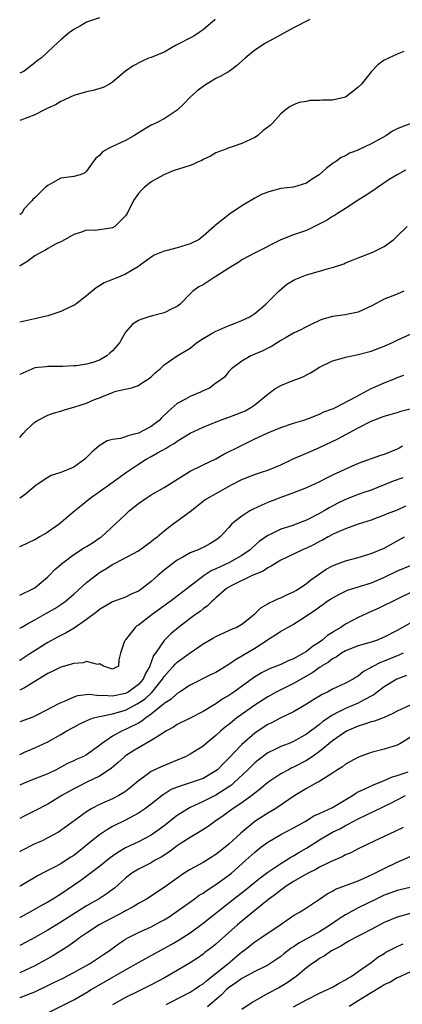
# Model space of a CAD drawing. Units: inches. Extents: x 2641205 to 2643000, y 1560000 to 1561272.
# Drawn here: x 2641205 to 2641264, y 1560087 to 1560239 of the extents above; entities that cross this region are included whole.
import ezdxf

# ---------------------------------------------------------------- set-up
doc = ezdxf.new("R2010")
doc.units = ezdxf.units.IN
doc.header["$MEASUREMENT"] = 0
doc.layers.add('LD26401560_2ft', color=104, linetype='Continuous')

msp = doc.modelspace()

# ---------------------------------------------------------------- linework, layer by layer
at = {"layer": 'LD26401560_2ft'}
for points, elevation in [([(2641217, 1560239.27), (2641215, 1560238.58), (2641214.03, 1560238.03), (2641213, 1560237.47), (2641212.36, 1560237), (2641211, 1560235.84), (2641210.54, 1560235.46), (2641209, 1560234.02), (2641207.95, 1560233), (2641207.38, 1560232.62), (2641207, 1560232.27), (2641205.37, 1560231), (2641204.93, 1560230.79), (2641204.66, 1560230.7)], 8152), ([(2641234.87, 1560239), (2641233, 1560237.39), (2641232.39, 1560237), (2641231.56, 1560236.44), (2641228.75, 1560235), (2641227, 1560233.97), (2641225, 1560233.14), (2641224.58, 1560233), (2641223.49, 1560232.51), (2641222.18, 1560231.82), (2641221, 1560231), (2641219, 1560229.29), (2641218.55, 1560229), (2641217.54, 1560228.46), (2641215.99, 1560228.01), (2641215, 1560227.8), (2641213, 1560227.24), (2641212.44, 1560227), (2641211.48, 1560226.52), (2641211, 1560226.32), (2641210.2, 1560225.8), (2641209, 1560225.29), (2641208.41, 1560225), (2641207, 1560224.28), (2641204.85, 1560223.44), (2641204.66, 1560223.38)], 8150), ([(2641249.52, 1560239), (2641247, 1560237.73), (2641245, 1560236.6), (2641242.67, 1560235.33), (2641241, 1560234.26), (2641239.49, 1560233), (2641238.16, 1560231.84), (2641237.07, 1560231), (2641235.76, 1560230.24), (2641235, 1560229.85), (2641233.23, 1560228.77), (2641232.06, 1560227.94), (2641230.99, 1560227), (2641230.03, 1560225.97), (2641229, 1560224.96), (2641227, 1560223.64), (2641225.8, 1560223), (2641225, 1560222.65), (2641223.96, 1560222.04), (2641222.28, 1560221), (2641221, 1560220.31), (2641219.65, 1560219.65), (2641219, 1560219.36), (2641218.28, 1560219), (2641217.48, 1560218.52), (2641217, 1560217.97), (2641216.45, 1560217.55), (2641216.01, 1560217), (2641215, 1560215.53), (2641214.71, 1560215.29), (2641214.01, 1560215), (2641213, 1560214.73), (2641211, 1560214.45), (2641209.73, 1560213.73), (2641209, 1560213.35), (2641208.6, 1560213), (2641207, 1560211.43), (2641206.67, 1560211.14), (2641206.57, 1560211), (2641206.3, 1560210.7), (2641205.34, 1560209.71), (2641204.98, 1560209.06), (2641204.91, 1560209), (2641204.66, 1560208.83)], 8148), ([(2641264.03, 1560234.03), (2641263, 1560233.65), (2641261, 1560232.72), (2641260.01, 1560231.99), (2641259, 1560230.92), (2641257.49, 1560229), (2641257, 1560228.53), (2641256.15, 1560227.85), (2641255, 1560227), (2641253, 1560226.52), (2641251.48, 1560226.52), (2641251, 1560226.45), (2641249.53, 1560226.47), (2641249, 1560226.33), (2641247.86, 1560226.14), (2641247, 1560225.78), (2641246.48, 1560225.52), (2641245.68, 1560225), (2641245, 1560224.43), (2641243.8, 1560223), (2641243.37, 1560222.63), (2641242.24, 1560221.76), (2641241.44, 1560221), (2641241, 1560220.74), (2641239, 1560219.83), (2641237.2, 1560219.2), (2641237, 1560219.15), (2641236.67, 1560219), (2641235, 1560218.38), (2641234.13, 1560217.87), (2641233, 1560217.33), (2641232.79, 1560217.21), (2641232.25, 1560217), (2641231.41, 1560216.59), (2641231, 1560216.44), (2641228.4, 1560215.6), (2641226.93, 1560215), (2641225, 1560213.87), (2641223.9, 1560213), (2641223.43, 1560212.57), (2641223, 1560212.08), (2641222.26, 1560211), (2641221.26, 1560209), (2641221, 1560208.63), (2641219.34, 1560207), (2641219, 1560206.79), (2641218.73, 1560206.73), (2641217, 1560206.46), (2641216.38, 1560206.38), (2641215, 1560206.43), (2641214.08, 1560206.08), (2641213, 1560205.77), (2641211.7, 1560205), (2641211, 1560204.63), (2641210.31, 1560204.31), (2641209, 1560203.6), (2641208.66, 1560203.34), (2641208.01, 1560203), (2641207, 1560202.44), (2641205.74, 1560201.54), (2641204.88, 1560201), (2641204.66, 1560200.83)], 8146), ([(2641265, 1560222.86), (2641263.63, 1560222.37), (2641263, 1560222.09), (2641262.28, 1560221.72), (2641261.23, 1560221), (2641259, 1560219.78), (2641257.13, 1560218.87), (2641257, 1560218.79), (2641255.65, 1560218.35), (2641255, 1560217.93), (2641254.34, 1560217.66), (2641253.45, 1560217), (2641253.17, 1560216.83), (2641252.02, 1560215.98), (2641250.94, 1560215), (2641249.76, 1560214.24), (2641249, 1560213.68), (2641247, 1560213.07), (2641245, 1560212.85), (2641243.53, 1560212.47), (2641243, 1560212.3), (2641242.06, 1560211.94), (2641241, 1560211.35), (2641240.76, 1560211.24), (2641239, 1560210.19), (2641237.25, 1560209), (2641237.09, 1560208.91), (2641234.86, 1560207.14), (2641234.73, 1560207), (2641233, 1560205.47), (2641232.38, 1560205), (2641231, 1560204.29), (2641229, 1560203.71), (2641227.24, 1560203.24), (2641227, 1560203.2), (2641225.45, 1560202.55), (2641224.27, 1560201.73), (2641223.29, 1560201), (2641223, 1560200.81), (2641221, 1560199.64), (2641219.57, 1560199), (2641219, 1560198.77), (2641217.72, 1560198.28), (2641217, 1560197.82), (2641216.48, 1560197.52), (2641215, 1560196.28), (2641213.36, 1560195), (2641213, 1560194.77), (2641212.6, 1560194.6), (2641211, 1560193.83), (2641209, 1560193.18), (2641208.33, 1560193), (2641207, 1560192.73), (2641204.66, 1560192.18)], 8144), ([(2641264.3, 1560215.7), (2641263, 1560214.98), (2641261.76, 1560214.24), (2641259.96, 1560213), (2641259.4, 1560212.6), (2641258.19, 1560211.81), (2641256.96, 1560211.04), (2641255, 1560209.75), (2641253.8, 1560209), (2641253.32, 1560208.68), (2641253, 1560208.52), (2641252.07, 1560207.93), (2641250.76, 1560207.24), (2641249, 1560206.39), (2641247, 1560205.68), (2641245, 1560204.91), (2641241.08, 1560202.92), (2641239, 1560201.81), (2641238.52, 1560201.48), (2641237, 1560200.55), (2641235, 1560199.25), (2641234.55, 1560199), (2641233, 1560197.98), (2641232.35, 1560197.65), (2641231.43, 1560197), (2641231, 1560196.58), (2641229.45, 1560195), (2641229, 1560194.61), (2641228.29, 1560194.29), (2641227, 1560193.64), (2641225.19, 1560193.19), (2641224.63, 1560193), (2641223.38, 1560192.62), (2641223, 1560192.43), (2641222.09, 1560191.91), (2641221, 1560190.65), (2641220.06, 1560189), (2641219, 1560187.76), (2641218.6, 1560187.4), (2641218.14, 1560187), (2641217, 1560186.33), (2641215.96, 1560185.96), (2641215, 1560185.71), (2641213.44, 1560185.44), (2641213, 1560185.47), (2641211.32, 1560185.32), (2641211, 1560185.36), (2641209, 1560185.32), (2641208.73, 1560185.27), (2641207, 1560185.11), (2641204.7, 1560184.13), (2641204.66, 1560184.1)], 8142), ([(2641204.66, 1560174.35), (2641205.21, 1560175), (2641205.72, 1560175.55), (2641207, 1560176.71), (2641207.4, 1560177), (2641209, 1560177.81), (2641209.85, 1560178.15), (2641211, 1560178.43), (2641211.4, 1560178.6), (2641213, 1560179.04), (2641215, 1560179.69), (2641216.24, 1560180.24), (2641217, 1560180.51), (2641218.22, 1560181), (2641218.79, 1560181.21), (2641219, 1560181.33), (2641219.53, 1560181.53), (2641221.96, 1560182.04), (2641223, 1560182.38), (2641223.35, 1560182.65), (2641224.57, 1560183.43), (2641225, 1560183.74), (2641225.62, 1560184.38), (2641226.35, 1560185), (2641227, 1560185.62), (2641229, 1560186.97), (2641231, 1560188.17), (2641231.97, 1560189), (2641233, 1560189.68), (2641234.53, 1560190.53), (2641235, 1560190.81), (2641235.48, 1560191), (2641236.53, 1560191.47), (2641237.98, 1560192.02), (2641239, 1560192.44), (2641240.24, 1560193), (2641241, 1560193.55), (2641242.71, 1560195), (2641243, 1560195.28), (2641244.69, 1560197), (2641245.95, 1560198.05), (2641247.2, 1560198.8), (2641249, 1560199.51), (2641251, 1560200.09), (2641252.57, 1560200.57), (2641253, 1560200.66), (2641254.76, 1560201.24), (2641255, 1560201.37), (2641256.18, 1560201.82), (2641257, 1560202.16), (2641259.23, 1560203), (2641261, 1560203.89), (2641262.49, 1560205), (2641262.77, 1560205.23), (2641263, 1560205.48), (2641264.57, 1560207)], 8140), ([(2641264.05, 1560197), (2641263, 1560196.55), (2641261, 1560195.75), (2641259, 1560194.67), (2641258.43, 1560194.43), (2641257, 1560193.74), (2641255.44, 1560193.44), (2641255, 1560193.34), (2641253, 1560193.08), (2641251.38, 1560192.62), (2641251, 1560192.47), (2641250.01, 1560191.99), (2641249, 1560191.49), (2641248.7, 1560191.3), (2641248.11, 1560191), (2641247, 1560190.48), (2641245.84, 1560189.84), (2641245, 1560189.34), (2641244.44, 1560189), (2641243.57, 1560188.43), (2641243, 1560188.17), (2641242.23, 1560187.77), (2641241, 1560187.24), (2641240.39, 1560187), (2641239, 1560186.17), (2641237.41, 1560185), (2641237, 1560184.59), (2641236.3, 1560183.7), (2641235.41, 1560183), (2641235, 1560182.76), (2641233.99, 1560182.01), (2641233, 1560181.59), (2641232.61, 1560181.39), (2641231, 1560180.69), (2641230.28, 1560180.28), (2641229, 1560179.62), (2641227.6, 1560178.4), (2641226.59, 1560177.41), (2641226.21, 1560177), (2641225, 1560176.07), (2641223, 1560175.03), (2641221.37, 1560174.63), (2641221, 1560174.48), (2641220.23, 1560174.23), (2641219, 1560174.03), (2641218.16, 1560173.84), (2641216.94, 1560173.06), (2641216.89, 1560173), (2641215.84, 1560172.16), (2641215, 1560171.26), (2641214.71, 1560171), (2641213, 1560169.8), (2641211, 1560168.94), (2641209.52, 1560168.48), (2641209, 1560168.2), (2641207.19, 1560167), (2641205.56, 1560165.61), (2641204.95, 1560165.15), (2641204.7, 1560165), (2641204.66, 1560164.97)], 8138), ([(2641204.66, 1560157.5), (2641204.81, 1560157.56), (2641207, 1560158.59), (2641207.68, 1560159), (2641208.52, 1560159.48), (2641210.78, 1560161), (2641213.14, 1560163), (2641214.15, 1560163.85), (2641215, 1560164.54), (2641215.53, 1560165), (2641218.75, 1560167.25), (2641221.16, 1560169), (2641223, 1560170.24), (2641224.2, 1560171), (2641225, 1560171.41), (2641225.98, 1560171.98), (2641227.3, 1560172.7), (2641227.75, 1560173), (2641228.55, 1560173.45), (2641229, 1560173.79), (2641231, 1560175.02), (2641233, 1560175.97), (2641235.54, 1560177), (2641237, 1560177.51), (2641238.06, 1560177.94), (2641239, 1560178.27), (2641239.5, 1560178.5), (2641240.38, 1560179), (2641241, 1560179.4), (2641243, 1560181.05), (2641244.11, 1560181.89), (2641245, 1560182.41), (2641246.54, 1560183), (2641248.3, 1560183.7), (2641249.62, 1560184.38), (2641251, 1560185.25), (2641253, 1560186.23), (2641254.69, 1560186.69), (2641255, 1560186.79), (2641256, 1560187), (2641257, 1560187.18), (2641259, 1560187.71), (2641261, 1560188.48), (2641262.16, 1560189), (2641263, 1560189.41), (2641267, 1560191.2)], 8136), ([(2641204.66, 1560150), (2641206.79, 1560151), (2641207, 1560151.12), (2641209, 1560152.8), (2641209.21, 1560153), (2641210.07, 1560153.93), (2641211.3, 1560155), (2641213, 1560156.25), (2641214.66, 1560157.34), (2641215, 1560157.53), (2641215.9, 1560158.1), (2641217.12, 1560158.88), (2641217.28, 1560159), (2641219.49, 1560161), (2641221, 1560162.47), (2641221.59, 1560163), (2641223, 1560164.14), (2641224.21, 1560165), (2641225, 1560165.51), (2641227, 1560166.63), (2641231, 1560169.15), (2641233, 1560170.15), (2641235, 1560171.09), (2641236.22, 1560171.78), (2641238.73, 1560173), (2641241, 1560174.16), (2641241.58, 1560174.42), (2641243, 1560175.11), (2641245, 1560175.9), (2641247, 1560176.58), (2641248.42, 1560177), (2641249.3, 1560177.3), (2641251, 1560177.95), (2641251.69, 1560178.31), (2641253, 1560178.78), (2641253.14, 1560178.86), (2641253.46, 1560179), (2641256.7, 1560180.7), (2641259, 1560181.94), (2641259.73, 1560182.27), (2641261, 1560182.83), (2641262.57, 1560183.43), (2641263, 1560183.63), (2641264.02, 1560183.98)], 8134), ([(2641204.66, 1560144.9), (2641204.99, 1560145.03), (2641205.77, 1560145.52), (2641207, 1560146.15), (2641208.79, 1560147.21), (2641210.07, 1560147.93), (2641211, 1560148.53), (2641211.67, 1560149), (2641213, 1560150.12), (2641215, 1560151.93), (2641216.72, 1560153.28), (2641217, 1560153.48), (2641217.95, 1560154.05), (2641219, 1560154.72), (2641219.54, 1560155), (2641223, 1560156.86), (2641223.22, 1560157), (2641225, 1560158.26), (2641225.38, 1560158.62), (2641225.9, 1560159), (2641227, 1560159.95), (2641228.38, 1560161), (2641231, 1560162.9), (2641233.3, 1560164.7), (2641237.28, 1560167), (2641239, 1560167.89), (2641240.42, 1560168.42), (2641241.25, 1560168.75), (2641242.03, 1560169), (2641243, 1560169.33), (2641245, 1560170.16), (2641246.95, 1560171.05), (2641249, 1560171.93), (2641249.73, 1560172.27), (2641251, 1560172.81), (2641253.85, 1560174.15), (2641257, 1560175.88), (2641259, 1560176.9), (2641261, 1560177.66), (2641261.92, 1560177.92), (2641263, 1560178.24), (2641263.57, 1560178.43), (2641265, 1560178.78)], 8132), ([(2641263.84, 1560173), (2641263.3, 1560172.7), (2641263, 1560172.55), (2641261, 1560171.75), (2641260.43, 1560171.57), (2641257, 1560170.35), (2641255, 1560169.46), (2641254.05, 1560169), (2641253.31, 1560168.69), (2641251.97, 1560168.03), (2641251, 1560167.52), (2641249, 1560166.57), (2641247, 1560165.79), (2641245, 1560165.1), (2641243, 1560164.31), (2641242.09, 1560163.91), (2641240.73, 1560163.27), (2641240.24, 1560163), (2641239, 1560162.22), (2641237.46, 1560161), (2641237, 1560160.47), (2641235.65, 1560159), (2641235, 1560158.51), (2641234.07, 1560157.93), (2641233, 1560157.36), (2641232.76, 1560157.24), (2641232.23, 1560157), (2641231, 1560156.51), (2641229.86, 1560155.86), (2641229, 1560155.39), (2641227.65, 1560154.35), (2641227, 1560153.83), (2641226.01, 1560153), (2641225, 1560152.08), (2641223.57, 1560151), (2641223, 1560150.61), (2641221.88, 1560150.12), (2641221, 1560149.7), (2641219, 1560148.93), (2641217, 1560147.79), (2641216.57, 1560147.43), (2641215, 1560146.24), (2641213.1, 1560144.9), (2641211.84, 1560144.16), (2641211, 1560143.75), (2641210.52, 1560143.48), (2641209, 1560142.69), (2641206.61, 1560141.17), (2641206.39, 1560141), (2641204.7, 1560139.88), (2641204.66, 1560139.85)], 8130), ([(2641263.86, 1560168.14), (2641262.4, 1560167.6), (2641259, 1560166.24), (2641257.85, 1560165.85), (2641257, 1560165.53), (2641255, 1560164.76), (2641253.81, 1560164.19), (2641252.49, 1560163.51), (2641251.7, 1560163), (2641251, 1560162.59), (2641249, 1560161.57), (2641246.73, 1560160.73), (2641245, 1560160.18), (2641243.37, 1560159.37), (2641243, 1560159.21), (2641241.7, 1560158.3), (2641240.64, 1560157.36), (2641240.29, 1560157), (2641239, 1560156.14), (2641237, 1560155), (2641235.63, 1560154.37), (2641235, 1560154.03), (2641234.27, 1560153.73), (2641233.15, 1560153), (2641230.56, 1560151), (2641228.53, 1560149.47), (2641227.93, 1560149), (2641225.14, 1560147), (2641223, 1560145.35), (2641222.78, 1560145.22), (2641222.5, 1560145), (2641221, 1560143.06), (2641220.94, 1560143), (2641220.87, 1560142.87), (2641220.22, 1560141), (2641219.96, 1560139.96), (2641219.92, 1560139), (2641219, 1560138.55), (2641217.63, 1560139), (2641217, 1560139.35), (2641216.75, 1560139.25), (2641215, 1560139.75), (2641214.48, 1560139.52), (2641213, 1560139.44), (2641211, 1560138.84), (2641209.79, 1560138.21), (2641209, 1560137.87), (2641205.41, 1560135.68), (2641204.86, 1560135.4), (2641204.66, 1560135.3)], 8128), ([(2641264.28, 1560163.72), (2641263, 1560163.13), (2641261.46, 1560162.54), (2641261, 1560162.33), (2641259.92, 1560161.92), (2641259, 1560161.6), (2641256.97, 1560160.97), (2641255, 1560160.26), (2641253.66, 1560159.66), (2641253, 1560159.34), (2641252.36, 1560159), (2641251.49, 1560158.51), (2641251, 1560158.28), (2641250.16, 1560157.84), (2641249, 1560157.27), (2641248.37, 1560157), (2641247, 1560156.32), (2641245, 1560155.37), (2641244.36, 1560155), (2641243.55, 1560154.45), (2641243, 1560154.22), (2641242.28, 1560153.72), (2641240.61, 1560153), (2641237.47, 1560151.47), (2641237, 1560151.23), (2641236.65, 1560151), (2641235, 1560149.58), (2641234.71, 1560149.29), (2641234.37, 1560149), (2641233.69, 1560148.31), (2641233, 1560147.85), (2641232.53, 1560147.47), (2641231.83, 1560147), (2641231, 1560146.4), (2641229.18, 1560145), (2641228.01, 1560143.99), (2641227, 1560142.95), (2641225.64, 1560141), (2641225.36, 1560140.64), (2641225, 1560139.62), (2641224.8, 1560139.2), (2641224.78, 1560139), (2641224.12, 1560137.88), (2641223.75, 1560137), (2641223, 1560136.16), (2641221.42, 1560135), (2641221, 1560134.76), (2641219, 1560134.35), (2641217.53, 1560134.47), (2641217, 1560134.42), (2641215.4, 1560134.6), (2641213.58, 1560134.42), (2641213, 1560134.22), (2641211.53, 1560133.53), (2641211, 1560133.33), (2641210.77, 1560133.23), (2641207.51, 1560131.51), (2641207, 1560131.25), (2641206.71, 1560131.12), (2641204.81, 1560130.45), (2641204.66, 1560130.4)], 8126), ([(2641204.66, 1560125.37), (2641205.38, 1560125.69), (2641207, 1560126.36), (2641209, 1560127.33), (2641211, 1560128.45), (2641211.95, 1560129), (2641213, 1560129.59), (2641213.93, 1560130.07), (2641215.27, 1560130.73), (2641216.09, 1560131), (2641217, 1560131.24), (2641217.27, 1560131.27), (2641219, 1560131.64), (2641221, 1560132.2), (2641222.84, 1560133.16), (2641224.04, 1560133.96), (2641225.06, 1560134.94), (2641226.75, 1560137), (2641227, 1560137.4), (2641227.74, 1560138.26), (2641228.41, 1560139), (2641228.67, 1560139.33), (2641229, 1560139.63), (2641231, 1560141.09), (2641233, 1560142.45), (2641234.63, 1560143.37), (2641235, 1560143.61), (2641237, 1560144.5), (2641237.32, 1560144.68), (2641238.11, 1560145), (2641239, 1560145.5), (2641241, 1560147.09), (2641241.95, 1560148.05), (2641243, 1560148.62), (2641243.22, 1560148.78), (2641243.75, 1560149), (2641244.57, 1560149.43), (2641245, 1560149.58), (2641245.94, 1560150.06), (2641247, 1560150.48), (2641247.32, 1560150.68), (2641247.87, 1560151), (2641249, 1560151.77), (2641249.66, 1560152.34), (2641251, 1560153.29), (2641252.02, 1560153.98), (2641253, 1560154.5), (2641253.35, 1560154.65), (2641255, 1560155.27), (2641257, 1560155.82), (2641259, 1560156.42), (2641261, 1560157.25), (2641264.16, 1560159)], 8124), ([(2641265, 1560154.51), (2641263, 1560153.72), (2641261, 1560152.74), (2641259, 1560151.86), (2641257.3, 1560151.3), (2641255.3, 1560150.7), (2641253.95, 1560150.05), (2641253, 1560149.54), (2641252.69, 1560149.31), (2641252.2, 1560149), (2641251.51, 1560148.49), (2641251, 1560148.15), (2641250.36, 1560147.64), (2641249.36, 1560147), (2641249, 1560146.72), (2641248.27, 1560146.27), (2641247, 1560145.44), (2641246.13, 1560145), (2641245.41, 1560144.59), (2641245, 1560144.38), (2641244.22, 1560143.78), (2641243, 1560143.07), (2641242.91, 1560143), (2641241, 1560141.76), (2641239, 1560140.53), (2641238.02, 1560139.98), (2641237, 1560139.24), (2641235, 1560138.03), (2641234.28, 1560137.72), (2641231, 1560136.09), (2641229.36, 1560135), (2641229, 1560134.78), (2641228.09, 1560133.91), (2641227, 1560133.23), (2641226.89, 1560133.11), (2641225, 1560131.59), (2641224.16, 1560131), (2641223.52, 1560130.48), (2641223, 1560130.19), (2641221.41, 1560129.41), (2641221, 1560129.19), (2641220.52, 1560129), (2641219, 1560128.19), (2641217.28, 1560127), (2641217, 1560126.76), (2641215, 1560125.32), (2641214.4, 1560125), (2641213.41, 1560124.58), (2641213, 1560124.38), (2641212.04, 1560123.96), (2641210.27, 1560123), (2641209, 1560122.38), (2641207, 1560121.56), (2641205.58, 1560121), (2641204.9, 1560120.71), (2641204.66, 1560120.59)], 8122), ([(2641265.44, 1560150.56), (2641263, 1560149.38), (2641260.09, 1560147.91), (2641259, 1560147.44), (2641257, 1560146.54), (2641255, 1560145.48), (2641254.29, 1560145), (2641253.46, 1560144.54), (2641253, 1560144.23), (2641252.24, 1560143.76), (2641251.38, 1560143), (2641251, 1560142.73), (2641249.94, 1560142.06), (2641249, 1560141.29), (2641248.53, 1560141), (2641247, 1560140.15), (2641246.16, 1560139.84), (2641245, 1560139.26), (2641244.36, 1560139), (2641243.36, 1560138.64), (2641242.02, 1560137.98), (2641240.79, 1560137.21), (2641237.77, 1560135), (2641237.3, 1560134.7), (2641237, 1560134.47), (2641236.07, 1560133.93), (2641235, 1560133.18), (2641233, 1560131.98), (2641231, 1560130.95), (2641229, 1560129.98), (2641228.41, 1560129.59), (2641227.35, 1560129), (2641226.46, 1560128.46), (2641225, 1560127.49), (2641223, 1560126.37), (2641222.15, 1560125.85), (2641221, 1560125.12), (2641220.84, 1560125), (2641219.89, 1560124.11), (2641218.82, 1560123.18), (2641217, 1560121.98), (2641215.12, 1560121.12), (2641213.63, 1560120.37), (2641213, 1560120.04), (2641211.18, 1560119), (2641209, 1560117.69), (2641207, 1560116.64), (2641205.24, 1560115.75), (2641204.66, 1560115.44)], 8120), ([(2641265, 1560145.68), (2641263, 1560144.53), (2641261, 1560143.49), (2641259.79, 1560143), (2641259, 1560142.72), (2641257, 1560142.16), (2641255, 1560141.36), (2641254.38, 1560141), (2641253.58, 1560140.42), (2641253, 1560140.12), (2641252.37, 1560139.63), (2641251.32, 1560139), (2641251.14, 1560138.86), (2641251, 1560138.79), (2641249.98, 1560138.02), (2641247, 1560136.33), (2641245, 1560135.36), (2641244.32, 1560135), (2641243.48, 1560134.52), (2641243, 1560134.27), (2641241, 1560132.97), (2641238.23, 1560131), (2641237.55, 1560130.45), (2641237, 1560129.98), (2641236.44, 1560129.56), (2641235.76, 1560129), (2641235, 1560128.26), (2641233.42, 1560127), (2641233, 1560126.63), (2641231, 1560125.39), (2641230.27, 1560125), (2641229.38, 1560124.62), (2641229, 1560124.49), (2641226.55, 1560123.45), (2641225, 1560122.71), (2641223.94, 1560121.94), (2641223, 1560121.29), (2641221.77, 1560120.23), (2641221, 1560119.63), (2641219.98, 1560119), (2641219, 1560118.5), (2641217, 1560117.62), (2641215.83, 1560117), (2641215, 1560116.5), (2641211, 1560113.58), (2641210.64, 1560113.36), (2641209, 1560112.45), (2641208.03, 1560111.97), (2641207, 1560111.52), (2641204.79, 1560110.38), (2641204.66, 1560110.31)], 8118), ([(2641263.91, 1560141), (2641263.28, 1560140.72), (2641263, 1560140.62), (2641261, 1560139.77), (2641260.43, 1560139.57), (2641259.12, 1560138.88), (2641259, 1560138.79), (2641257.82, 1560138.18), (2641257, 1560137.48), (2641256.69, 1560137.31), (2641256.22, 1560137), (2641255, 1560136.36), (2641253, 1560135.44), (2641252.22, 1560135), (2641251.4, 1560134.6), (2641251, 1560134.35), (2641250.15, 1560133.85), (2641249, 1560133.11), (2641247, 1560131.97), (2641245, 1560131), (2641243.7, 1560130.3), (2641243, 1560129.97), (2641241.51, 1560129), (2641241, 1560128.66), (2641239, 1560126.89), (2641237, 1560124.78), (2641236.1, 1560123.9), (2641235.24, 1560123), (2641235, 1560122.8), (2641233, 1560121.65), (2641229, 1560120.3), (2641228.09, 1560119.91), (2641227, 1560119.23), (2641226.66, 1560119), (2641225, 1560117.69), (2641224.1, 1560117), (2641223, 1560116.27), (2641221, 1560115.2), (2641219, 1560114.19), (2641218.23, 1560113.77), (2641217, 1560112.93), (2641215, 1560111.32), (2641214.62, 1560111), (2641213, 1560109.75), (2641212.54, 1560109.46), (2641211.86, 1560109), (2641211, 1560108.45), (2641209.81, 1560107.81), (2641208.72, 1560107.28), (2641207.42, 1560106.58), (2641207, 1560106.31), (2641204.71, 1560105), (2641204.66, 1560104.97)], 8116), ([(2641264.45, 1560137.55), (2641262.94, 1560137), (2641261, 1560135.81), (2641259.92, 1560135), (2641259.41, 1560134.59), (2641257.71, 1560133.71), (2641257, 1560133.3), (2641255, 1560132.47), (2641253.87, 1560131.87), (2641253, 1560131.45), (2641251.54, 1560130.46), (2641251, 1560130.01), (2641249, 1560128.47), (2641247, 1560127.35), (2641246.14, 1560127), (2641245, 1560126.56), (2641244.12, 1560126.12), (2641243, 1560125.58), (2641241.51, 1560124.49), (2641241, 1560124.06), (2641239.91, 1560123), (2641237.82, 1560121), (2641237.38, 1560120.62), (2641237, 1560120.36), (2641235, 1560119.06), (2641233, 1560118.07), (2641231, 1560117.15), (2641230.73, 1560117), (2641229, 1560115.89), (2641227, 1560114.33), (2641226.24, 1560113.76), (2641225, 1560112.86), (2641223, 1560111.85), (2641221, 1560110.89), (2641219.82, 1560110.18), (2641218.65, 1560109.35), (2641217, 1560108.04), (2641214.12, 1560105.88), (2641211, 1560103.76), (2641209.8, 1560103), (2641209, 1560102.53), (2641207.94, 1560101.94), (2641206.56, 1560101.19), (2641204.71, 1560100.16), (2641204.66, 1560100.13)], 8114), ([(2641265, 1560133), (2641263, 1560132.05), (2641262.32, 1560131.68), (2641261, 1560131.09), (2641259.49, 1560130.51), (2641259, 1560130.39), (2641257.97, 1560130.03), (2641257, 1560129.75), (2641255.3, 1560129), (2641255, 1560128.85), (2641253, 1560127.47), (2641251, 1560125.82), (2641249.87, 1560125), (2641249, 1560124.41), (2641247, 1560123.38), (2641246.73, 1560123.27), (2641246.2, 1560123), (2641245, 1560122.35), (2641243, 1560121.02), (2641241.92, 1560120.08), (2641241, 1560119.38), (2641240.54, 1560119), (2641239, 1560117.88), (2641237.67, 1560117), (2641236.12, 1560115.88), (2641234.8, 1560115), (2641233.77, 1560114.23), (2641232.57, 1560113.43), (2641231, 1560112.5), (2641229.63, 1560111.63), (2641229, 1560111.21), (2641227.73, 1560110.27), (2641226.51, 1560109.49), (2641225.62, 1560109), (2641225, 1560108.62), (2641223, 1560107.63), (2641221.99, 1560107), (2641221, 1560106.23), (2641219.3, 1560104.7), (2641218.17, 1560103.83), (2641216.96, 1560103.04), (2641215, 1560101.93), (2641211, 1560099.4), (2641209, 1560098.2), (2641207, 1560097.04), (2641204.86, 1560095.91), (2641204.66, 1560095.81)], 8112), ([(2641265, 1560127.96), (2641263.4, 1560127), (2641263, 1560126.78), (2641261, 1560126.19), (2641259, 1560125.66), (2641257.04, 1560124.96), (2641255, 1560123.84), (2641254.55, 1560123.45), (2641253.8, 1560123), (2641253, 1560122.45), (2641251.61, 1560121.61), (2641250.88, 1560121.11), (2641250.63, 1560121), (2641249, 1560120.11), (2641247.21, 1560119), (2641244.25, 1560117), (2641243, 1560116.28), (2641241.02, 1560114.98), (2641238.83, 1560113.17), (2641237, 1560111.48), (2641236.43, 1560111), (2641235, 1560109.86), (2641233, 1560108.64), (2641231, 1560107.59), (2641230.07, 1560107), (2641229, 1560106.25), (2641227, 1560104.77), (2641224.24, 1560103), (2641223, 1560102.32), (2641222.19, 1560101.81), (2641221, 1560101.16), (2641220.73, 1560101), (2641216.94, 1560099), (2641215, 1560097.74), (2641213.92, 1560097), (2641213.4, 1560096.6), (2641213, 1560096.33), (2641212.23, 1560095.77), (2641211, 1560094.98), (2641209.78, 1560094.22), (2641208.51, 1560093.49), (2641207, 1560092.68), (2641204.79, 1560091.62), (2641204.66, 1560091.57)], 8110), ([(2641204.66, 1560087.75), (2641204.73, 1560087.78), (2641207, 1560088.67), (2641209, 1560089.64), (2641209.93, 1560090.07), (2641211.27, 1560090.73), (2641213, 1560091.65), (2641215.44, 1560093), (2641217, 1560094), (2641217.59, 1560094.41), (2641218.48, 1560095), (2641219.92, 1560096.08), (2641221, 1560096.78), (2641221.39, 1560097), (2641223, 1560097.81), (2641225, 1560098.72), (2641226.49, 1560099.51), (2641227, 1560099.8), (2641227.74, 1560100.26), (2641229, 1560101.1), (2641231.65, 1560103), (2641232.42, 1560103.58), (2641233, 1560103.93), (2641233.62, 1560104.38), (2641235, 1560105.23), (2641237, 1560106.68), (2641237.39, 1560107), (2641239.62, 1560109), (2641241, 1560110.26), (2641241.95, 1560111), (2641243, 1560111.8), (2641245, 1560112.96), (2641247, 1560113.99), (2641248.76, 1560115), (2641250.15, 1560115.85), (2641251, 1560116.22), (2641253, 1560117.17), (2641256.12, 1560119), (2641256.63, 1560119.37), (2641257, 1560119.56), (2641258.02, 1560120.02), (2641259.33, 1560120.67), (2641261, 1560121.32), (2641262.14, 1560121.86), (2641263, 1560122.08), (2641264.69, 1560122.69)], 8108), ([(2641209, 1560085.41), (2641213, 1560087.43), (2641215, 1560088.56), (2641215.71, 1560089), (2641216.53, 1560089.47), (2641219.22, 1560091), (2641221, 1560092.05), (2641223, 1560093.2), (2641228.05, 1560095.95), (2641229.32, 1560096.68), (2641231, 1560097.79), (2641233, 1560099.27), (2641237.69, 1560103), (2641239.56, 1560104.44), (2641241, 1560105.63), (2641241.76, 1560106.24), (2641243, 1560107.15), (2641245, 1560108.51), (2641245.84, 1560109), (2641246.55, 1560109.45), (2641247, 1560109.69), (2641247.82, 1560110.18), (2641249, 1560110.87), (2641251, 1560112.15), (2641252.41, 1560113), (2641253, 1560113.32), (2641254.13, 1560113.87), (2641255, 1560114.36), (2641255.44, 1560114.56), (2641256.21, 1560115), (2641257, 1560115.41), (2641262.13, 1560117.87), (2641263, 1560118.36), (2641264.3, 1560119)], 8106), ([(2641263.96, 1560114.04), (2641261.65, 1560113), (2641260.41, 1560112.41), (2641257, 1560110.76), (2641255.84, 1560110.16), (2641255, 1560109.81), (2641254.48, 1560109.52), (2641252.81, 1560108.81), (2641251, 1560107.91), (2641250.42, 1560107.58), (2641249.25, 1560107), (2641248.7, 1560106.7), (2641247, 1560105.72), (2641245.87, 1560105), (2641245.38, 1560104.62), (2641245, 1560104.38), (2641244.23, 1560103.77), (2641243.17, 1560103), (2641241, 1560101.21), (2641239, 1560099.6), (2641238.3, 1560099), (2641237, 1560097.8), (2641235, 1560096.02), (2641234.43, 1560095.57), (2641233.28, 1560094.72), (2641233, 1560094.49), (2641232.13, 1560093.87), (2641231, 1560093.13), (2641229, 1560091.93), (2641227.14, 1560090.86), (2641225, 1560089.74), (2641223, 1560088.77), (2641221, 1560087.77), (2641219, 1560086.65)], 8104), ([(2641227.3, 1560086.7), (2641227.92, 1560087), (2641231, 1560088.58), (2641231.65, 1560089), (2641232.44, 1560089.56), (2641233, 1560089.9), (2641233.58, 1560090.42), (2641236.82, 1560093), (2641239, 1560094.81), (2641239.27, 1560095), (2641241, 1560096.38), (2641241.95, 1560097), (2641244.92, 1560099), (2641247, 1560100.45), (2641248.01, 1560101), (2641249, 1560101.63), (2641250.99, 1560103), (2641252.19, 1560103.81), (2641253, 1560104.21), (2641253.49, 1560104.51), (2641255, 1560105.07), (2641256.39, 1560105.61), (2641257, 1560105.82), (2641258.48, 1560106.48), (2641259.57, 1560107), (2641261, 1560107.74), (2641263, 1560108.68), (2641263.73, 1560109), (2641265, 1560109.6)], 8102), ([(2641265, 1560104.8), (2641263, 1560104.33), (2641262.04, 1560103.96), (2641261, 1560103.6), (2641259.75, 1560103), (2641257, 1560101.64), (2641255, 1560100.58), (2641254.05, 1560099.95), (2641252.72, 1560099), (2641251, 1560097.95), (2641247.81, 1560096.19), (2641247, 1560095.62), (2641246.61, 1560095.39), (2641245.48, 1560094.52), (2641245, 1560094.13), (2641243, 1560092.79), (2641241, 1560091.77), (2641239, 1560090.71), (2641238.03, 1560089.97), (2641237, 1560089.33), (2641236.62, 1560089), (2641235.83, 1560088.17), (2641234.46, 1560087), (2641233.68, 1560086.32)], 8100), ([(2641265.2, 1560100.8), (2641263, 1560100.21), (2641261, 1560099.35), (2641259, 1560098.28), (2641257.58, 1560097.58), (2641256.44, 1560097), (2641255.53, 1560096.47), (2641255, 1560096.2), (2641254.28, 1560095.72), (2641252.88, 1560095), (2641251.78, 1560094.22), (2641251, 1560093.79), (2641250.55, 1560093.45), (2641249.82, 1560093), (2641249, 1560092.38), (2641247.37, 1560091), (2641245.98, 1560090.02), (2641244.71, 1560089.29), (2641243, 1560088.39), (2641240.59, 1560087), (2641239, 1560085.93)], 8098), ([(2641247, 1560086.34), (2641249, 1560087.42), (2641251, 1560088.46), (2641252.25, 1560089), (2641253, 1560089.39), (2641254.03, 1560089.97), (2641255, 1560090.48), (2641255.31, 1560090.69), (2641255.88, 1560091), (2641257, 1560091.78), (2641259, 1560093.19), (2641260.01, 1560093.99), (2641261, 1560094.6), (2641261.24, 1560094.76), (2641263, 1560095.68), (2641263.95, 1560096.05)], 8096), ([(2641255.58, 1560086.42), (2641257, 1560087.29), (2641259, 1560088.57), (2641259.77, 1560089), (2641260.54, 1560089.46), (2641261, 1560089.76), (2641261.87, 1560090.13), (2641263, 1560090.85), (2641263.11, 1560090.89), (2641265, 1560091.76)], 8094)]:
    msp.add_lwpolyline(points, dxfattribs=dict(at, elevation=elevation))

doc.saveas('drawing.dxf')
